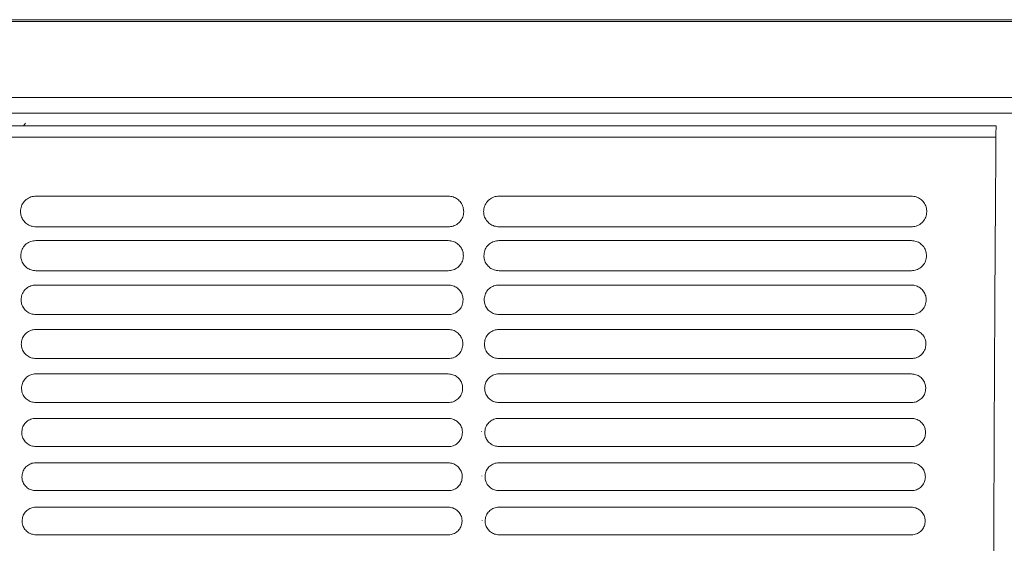
# Model space of a CAD drawing. Units: millimetres. Extents: x 11215 to 19790, y -8774 to -2144.
# Drawn here: x 11927 to 12080, y -8178 to -8097 of the extents above; entities that cross this region are included whole.
import ezdxf

# ---------------------------------------------------------------- set-up
doc = ezdxf.new("R2010")
doc.units = ezdxf.units.MM
doc.layers.add('Flowair1', color=7, linetype='Continuous')

msp = doc.modelspace()

# ---------------------------------------------------------------- linework, layer by layer
at = {"layer": 'Flowair1', "color": 7, "linetype": 'Continuous', "lineweight": 15}
for p, q in [((11539.537, -8096.567), (13513.492, -8096.567)), ((11539.537, -8096.827), (13513.492, -8096.827)), ((11539.537, -8108.696), (13513.492, -8108.696)), ((11539.537, -8111.169), (13513.492, -8111.169)), ((11626.221, -8113.158), (12079.155, -8113.158)), ((11927.416, -8112.735), (11927.115, -8113.158)), ((12079.124, -8114.889), (11857.1, -8114.889)), ((11929.047, -8124.128), (11929.047, -8124.129)), ((11993.512, -8124.128), (11929.047, -8124.128)), ((11993.512, -8124.128), (11993.512, -8124.129)), ((12001.436, -8124.128), (12001.436, -8124.129)), ((12065.901, -8124.128), (12001.436, -8124.128)), ((11998.538, -8126.35), (11998.538, -8126.34)), ((11993.522, -8128.91), (11929.057, -8128.91)), ((12065.911, -8128.91), (12001.445, -8128.91)), ((11929.047, -8131.068), (11929.047, -8131.068)), ((11993.512, -8131.068), (11929.047, -8131.068)), ((11993.512, -8131.068), (11929.047, -8131.068)), ((11993.512, -8131.068), (11993.512, -8131.068)), ((12001.436, -8131.068), (12001.436, -8131.068)), ((12065.901, -8131.068), (12001.436, -8131.068)), ((12065.901, -8131.068), (12001.436, -8131.068)), ((11993.522, -8135.762), (11929.057, -8135.762)), ((12065.911, -8135.762), (12001.445, -8135.762)), ((11929.047, -8138.007), (11929.047, -8138.007)), ((11993.512, -8138.007), (11929.047, -8138.007)), ((11993.512, -8138.007), (11993.512, -8138.007)), ((12001.436, -8138.007), (12001.436, -8138.007)), ((12065.901, -8138.007), (12001.436, -8138.007)), ((11993.522, -8142.621), (11929.057, -8142.621)), ((12065.911, -8142.621), (12001.445, -8142.621)), ((11929.047, -8144.946), (11929.047, -8144.947)), ((11993.512, -8144.946), (11929.047, -8144.946)), ((11993.512, -8144.946), (11993.512, -8144.947)), ((12001.436, -8144.946), (12001.436, -8144.947)), ((12065.901, -8144.946), (12001.436, -8144.946)), ((11993.522, -8149.486), (11929.057, -8149.486)), ((12065.911, -8149.486), (12001.445, -8149.486)), ((11929.047, -8151.886), (11929.047, -8151.886)), ((11993.512, -8151.886), (11929.047, -8151.886)), ((11993.512, -8151.886), (11993.512, -8151.886)), ((12001.436, -8151.886), (12001.436, -8151.886)), ((12065.901, -8151.886), (12001.436, -8151.886)), ((11993.522, -8156.358), (11929.057, -8156.358)), ((12065.911, -8156.358), (12001.445, -8156.358)), ((11929.047, -8158.825), (11929.047, -8158.826)), ((11993.512, -8158.825), (11929.047, -8158.825)), ((11993.512, -8158.825), (11993.512, -8158.826)), ((12001.436, -8158.825), (12001.436, -8158.826)), ((12065.901, -8158.825), (12001.436, -8158.825)), ((11998.732, -8160.913), (11998.732, -8160.903)), ((11993.522, -8163.236), (11929.057, -8163.236)), ((12065.911, -8163.236), (12001.445, -8163.236)), ((11929.047, -8165.765), (11929.047, -8165.765)), ((11993.512, -8165.765), (11929.047, -8165.765)), ((11993.512, -8165.765), (11993.512, -8165.765)), ((12001.436, -8165.765), (12001.436, -8165.765)), ((12065.901, -8165.765), (12001.436, -8165.765)), ((11998.761, -8167.836), (11998.761, -8167.826)), ((11993.522, -8170.121), (11929.057, -8170.121)), ((12065.911, -8170.121), (12001.445, -8170.121)), ((11929.047, -8172.704), (11929.047, -8172.705)), ((11993.512, -8172.704), (11929.047, -8172.704)), ((11993.512, -8172.704), (11993.512, -8172.705)), ((12001.436, -8172.704), (12001.436, -8172.705)), ((12065.901, -8172.704), (12001.436, -8172.704)), ((11998.786, -8174.762), (11998.786, -8174.752)), ((11993.522, -8177.012), (11929.057, -8177.012)), ((12065.911, -8177.012), (12001.445, -8177.012))]:
    msp.add_line(p, q, dxfattribs=at)
msp.add_arc((12109.608, -8114.573), 30.486, 177.3409, 180.59539, dxfattribs=at)
for points, knots in [([(12079.097, -8332.566), (12079.063, -8328.393), (12078.996, -8320.034), (12078.914, -8307.052), (12078.845, -8293.825), (12078.79, -8280.402), (12078.747, -8266.455), (12078.718, -8252.005), (12078.702, -8237.08), (12078.701, -8222.131), (12078.715, -8207.226), (12078.734, -8196.481), (12078.756, -8187.267), (12078.781, -8178.391), (12078.826, -8165.888), (12078.886, -8152.399), (12078.956, -8139.39), (12079.035, -8126.855), (12079.094, -8118.878), (12079.124, -8114.889)], [0, 0, 0, 0, 0.0609972, 0.1221643, 0.1834173, 0.2446382, 0.3056804, 0.3720696, 0.4386117, 0.5052203, 0.5717904, 0.638203, 0.6498418, 0.6964045, 0.7586803, 0.8209934, 0.8832695, 0.941635, 1, 1, 1, 1]), ([(11929.047, -8124.128), (11928.926, -8124.134), (11928.528, -8124.152), (11927.857, -8124.385), (11927.186, -8124.926), (11926.728, -8125.678), (11926.673, -8126.245), (11926.646, -8126.529)], [0, 0, 0, 0, 0.0917636, 0.2994234, 0.5253841, 0.7622179, 1, 1, 1, 1]), ([(11995.924, -8126.539), (11995.905, -8126.302), (11995.866, -8125.805), (11995.518, -8125.12), (11994.975, -8124.57), (11994.285, -8124.2), (11993.77, -8124.152), (11993.512, -8124.128)], [0, 0, 0, 0, 0.1979985, 0.4144242, 0.6152247, 0.8080962, 1, 1, 1, 1]), ([(12001.436, -8124.128), (12001.314, -8124.134), (12000.916, -8124.152), (12000.246, -8124.385), (11999.574, -8124.926), (11999.116, -8125.678), (11999.061, -8126.245), (11999.034, -8126.529)], [0, 0, 0, 0, 0.0917636, 0.2994234, 0.5253841, 0.7622179, 1, 1, 1, 1]), ([(12068.312, -8126.539), (12068.293, -8126.302), (12068.254, -8125.805), (12067.906, -8125.12), (12067.363, -8124.57), (12066.674, -8124.2), (12066.158, -8124.152), (12065.901, -8124.128)], [0, 0, 0, 0, 0.1979985, 0.4144242, 0.6152247, 0.8080962, 1, 1, 1, 1]), ([(11926.646, -8126.539), (11926.646, -8126.536), (11926.646, -8126.531), (11926.646, -8126.527), (11926.646, -8126.526)], [0, 0, 0, 0, 0.78631631, 1, 1, 1, 1]), ([(11926.646, -8126.539), (11926.666, -8126.762), (11926.709, -8127.242), (11927.048, -8127.914), (11927.592, -8128.466), (11928.283, -8128.838), (11928.8, -8128.887), (11929.057, -8128.911)], [0, 0, 0, 0, 0.188321, 0.4060006, 0.6091908, 0.8051118, 1, 1, 1, 1]), ([(11993.522, -8128.911), (11993.639, -8128.906), (11994.028, -8128.889), (11994.689, -8128.665), (11995.363, -8128.136), (11995.829, -8127.393), (11995.892, -8126.831), (11995.924, -8126.549)], [0, 0, 0, 0, 0.0886671, 0.2971546, 0.522965, 0.760808, 1, 1, 1, 1]), ([(11995.924, -8126.538), (11995.924, -8126.54), (11995.924, -8126.542), (11995.924, -8126.544), (11995.924, -8126.545)], [0, 0, 0, 0, 0.5681153, 1, 1, 1, 1]), ([(11999.034, -8126.539), (11999.034, -8126.536), (11999.034, -8126.531), (11999.034, -8126.527), (11999.034, -8126.526)], [0, 0, 0, 0, 0.78631631, 1, 1, 1, 1]), ([(11999.034, -8126.539), (11999.054, -8126.762), (11999.098, -8127.242), (11999.437, -8127.914), (11999.98, -8128.466), (12000.671, -8128.838), (12001.188, -8128.887), (12001.445, -8128.911)], [0, 0, 0, 0, 0.188321, 0.4060006, 0.6091908, 0.8051118, 1, 1, 1, 1]), ([(12065.911, -8128.911), (12066.027, -8128.906), (12066.416, -8128.889), (12067.077, -8128.665), (12067.751, -8128.136), (12068.217, -8127.393), (12068.28, -8126.831), (12068.312, -8126.549)], [0, 0, 0, 0, 0.0886671, 0.2971546, 0.522965, 0.760808, 1, 1, 1, 1]), ([(11929.047, -8131.068), (11928.92, -8131.074), (11928.522, -8131.093), (11927.863, -8131.33), (11927.214, -8131.861), (11926.771, -8132.594), (11926.718, -8133.146), (11926.691, -8133.423)], [0, 0, 0, 0, 0.0986846, 0.3074783, 0.5319464, 0.7655514, 1, 1, 1, 1]), ([(11995.878, -8133.433), (11995.861, -8133.207), (11995.824, -8132.726), (11995.49, -8132.055), (11994.957, -8131.508), (11994.276, -8131.139), (11993.767, -8131.091), (11993.512, -8131.068)], [0, 0, 0, 0, 0.1904433, 0.4068778, 0.6096034, 0.8052567, 1, 1, 1, 1]), ([(12001.436, -8131.068), (12001.308, -8131.074), (12000.91, -8131.093), (12000.251, -8131.33), (11999.602, -8131.861), (11999.159, -8132.594), (11999.106, -8133.146), (11999.08, -8133.423)], [0, 0, 0, 0, 0.0986846, 0.3074783, 0.5319464, 0.7655514, 1, 1, 1, 1]), ([(12068.266, -8133.433), (12068.249, -8133.207), (12068.212, -8132.726), (12067.879, -8132.055), (12067.345, -8131.508), (12066.664, -8131.139), (12066.155, -8131.091), (12065.901, -8131.068)], [0, 0, 0, 0, 0.1904433, 0.4068778, 0.6096034, 0.8052567, 1, 1, 1, 1]), ([(11926.692, -8133.433), (11926.692, -8133.43), (11926.692, -8133.425), (11926.692, -8133.42), (11926.692, -8133.419)], [0, 0, 0, 0, 0.7844149, 1, 1, 1, 1]), ([(11926.692, -8133.433), (11926.71, -8133.645), (11926.751, -8134.111), (11927.077, -8134.77), (11927.61, -8135.32), (11928.292, -8135.69), (11928.803, -8135.738), (11929.057, -8135.762)], [0, 0, 0, 0, 0.1815486, 0.3991361, 0.6040347, 0.8024683, 1, 1, 1, 1]), ([(11993.522, -8135.762), (11993.645, -8135.757), (11994.034, -8135.738), (11994.685, -8135.511), (11995.337, -8134.99), (11995.787, -8134.265), (11995.848, -8133.717), (11995.878, -8133.442)], [0, 0, 0, 0, 0.0956401, 0.3052123, 0.5296407, 0.7642317, 1, 1, 1, 1]), ([(11995.878, -8133.432), (11995.878, -8133.433), (11995.878, -8133.436), (11995.878, -8133.438), (11995.878, -8133.439)], [0, 0, 0, 0, 0.5866302, 1, 1, 1, 1]), ([(11999.08, -8133.433), (11999.08, -8133.43), (11999.08, -8133.425), (11999.08, -8133.42), (11999.08, -8133.419)], [0, 0, 0, 0, 0.7844149, 1, 1, 1, 1]), ([(11999.08, -8133.433), (11999.098, -8133.645), (11999.139, -8134.111), (11999.465, -8134.77), (11999.998, -8135.32), (12000.681, -8135.69), (12001.191, -8135.738), (12001.445, -8135.762)], [0, 0, 0, 0, 0.1815486, 0.3991361, 0.6040347, 0.8024683, 1, 1, 1, 1]), ([(12065.911, -8135.762), (12066.033, -8135.757), (12066.423, -8135.738), (12067.073, -8135.511), (12067.725, -8134.99), (12068.175, -8134.265), (12068.236, -8133.717), (12068.266, -8133.442)], [0, 0, 0, 0, 0.0956401, 0.3052123, 0.5296407, 0.7642317, 1, 1, 1, 1]), ([(11929.047, -8138.007), (11928.915, -8138.014), (11928.518, -8138.034), (11927.87, -8138.274), (11927.24, -8138.796), (11926.811, -8139.512), (11926.759, -8140.05), (11926.733, -8140.32)], [0, 0, 0, 0, 0.1049738, 0.3147512, 0.5378446, 0.7685422, 1, 1, 1, 1]), ([(11995.836, -8140.33), (11995.82, -8140.115), (11995.785, -8139.648), (11995.465, -8138.99), (11994.94, -8138.445), (11994.267, -8138.078), (11993.764, -8138.031), (11993.512, -8138.007)], [0, 0, 0, 0, 0.1835621, 0.3999393, 0.6043894, 0.8025932, 1, 1, 1, 1]), ([(12001.436, -8138.007), (12001.303, -8138.014), (12000.906, -8138.034), (12000.258, -8138.274), (11999.628, -8138.796), (11999.199, -8139.512), (11999.148, -8140.05), (11999.122, -8140.32)], [0, 0, 0, 0, 0.1049738, 0.3147512, 0.5378446, 0.7685422, 1, 1, 1, 1]), ([(12068.224, -8140.33), (12068.208, -8140.115), (12068.173, -8139.648), (12067.853, -8138.99), (12067.328, -8138.445), (12066.655, -8138.078), (12066.152, -8138.031), (12065.901, -8138.007)], [0, 0, 0, 0, 0.1835621, 0.3999393, 0.6043894, 0.8025932, 1, 1, 1, 1]), ([(11926.734, -8140.331), (11926.734, -8140.327), (11926.734, -8140.323), (11926.734, -8140.318), (11926.734, -8140.317)], [0, 0, 0, 0, 0.7859663, 1, 1, 1, 1]), ([(11926.734, -8140.33), (11926.751, -8140.532), (11926.789, -8140.986), (11927.103, -8141.634), (11927.627, -8142.18), (11928.301, -8142.549), (11928.806, -8142.597), (11929.057, -8142.621)], [0, 0, 0, 0, 0.1754115, 0.3928389, 0.5992773, 0.8000335, 1, 1, 1, 1]), ([(11993.522, -8142.621), (11993.65, -8142.615), (11994.04, -8142.595), (11994.68, -8142.364), (11995.313, -8141.851), (11995.748, -8141.143), (11995.807, -8140.608), (11995.836, -8140.34)], [0, 0, 0, 0, 0.1020121, 0.3125368, 0.5356776, 0.7673109, 1, 1, 1, 1]), ([(11995.836, -8140.329), (11995.836, -8140.331), (11995.836, -8140.333), (11995.836, -8140.336), (11995.836, -8140.337)], [0, 0, 0, 0, 0.6018353, 1, 1, 1, 1]), ([(11999.122, -8140.331), (11999.122, -8140.327), (11999.122, -8140.323), (11999.122, -8140.318), (11999.122, -8140.317)], [0, 0, 0, 0, 0.7859663, 1, 1, 1, 1]), ([(11999.122, -8140.33), (11999.139, -8140.532), (11999.177, -8140.986), (11999.491, -8141.634), (12000.016, -8142.18), (12000.69, -8142.549), (12001.194, -8142.597), (12001.445, -8142.621)], [0, 0, 0, 0, 0.1754115, 0.3928389, 0.5992773, 0.8000335, 1, 1, 1, 1]), ([(12065.911, -8142.621), (12066.038, -8142.615), (12066.428, -8142.595), (12067.068, -8142.364), (12067.701, -8141.851), (12068.136, -8141.143), (12068.195, -8140.608), (12068.224, -8140.34)], [0, 0, 0, 0, 0.1020121, 0.3125368, 0.5356776, 0.7673109, 1, 1, 1, 1]), ([(11929.047, -8144.946), (11928.911, -8144.954), (11928.515, -8144.975), (11927.877, -8145.217), (11927.264, -8145.731), (11926.848, -8146.431), (11926.797, -8146.957), (11926.772, -8147.221)], [0, 0, 0, 0, 0.1106775, 0.3213145, 0.5431213, 0.7712603, 1, 1, 1, 1]), ([(11995.798, -8147.231), (11995.783, -8147.026), (11995.749, -8146.571), (11995.44, -8145.925), (11994.924, -8145.383), (11994.259, -8145.017), (11993.761, -8144.97), (11993.512, -8144.946)], [0, 0, 0, 0, 0.17728967, 0.39356705, 0.59958594, 0.80014066, 1, 1, 1, 1]), ([(12001.436, -8144.946), (12001.299, -8144.954), (12000.903, -8144.975), (12000.265, -8145.217), (11999.652, -8145.731), (11999.236, -8146.431), (11999.185, -8146.957), (11999.16, -8147.221)], [0, 0, 0, 0, 0.1106775, 0.3213145, 0.5431213, 0.7712603, 1, 1, 1, 1]), ([(12068.186, -8147.231), (12068.171, -8147.026), (12068.137, -8146.571), (12067.828, -8145.925), (12067.312, -8145.383), (12066.647, -8145.017), (12066.149, -8144.97), (12065.901, -8144.946)], [0, 0, 0, 0, 0.17728967, 0.39356705, 0.59958594, 0.80014066, 1, 1, 1, 1]), ([(11926.772, -8147.232), (11926.772, -8147.228), (11926.772, -8147.224), (11926.772, -8147.219), (11926.772, -8147.218)], [0, 0, 0, 0, 0.7856742, 1, 1, 1, 1]), ([(11926.772, -8147.231), (11926.788, -8147.425), (11926.825, -8147.867), (11927.128, -8148.504), (11927.644, -8149.048), (11928.31, -8149.415), (11928.808, -8149.462), (11929.057, -8149.486)], [0, 0, 0, 0, 0.1698494, 0.3870589, 0.5948856, 0.7978048, 1, 1, 1, 1]), ([(11993.522, -8149.486), (11993.654, -8149.479), (11994.043, -8149.459), (11994.675, -8149.225), (11995.29, -8148.719), (11995.713, -8148.026), (11995.769, -8147.503), (11995.798, -8147.24)], [0, 0, 0, 0, 0.1078339, 0.3191854, 0.541113, 0.7700967, 1, 1, 1, 1]), ([(11995.797, -8147.23), (11995.797, -8147.232), (11995.797, -8147.234), (11995.797, -8147.237), (11995.797, -8147.238)], [0, 0, 0, 0, 0.6087605, 1, 1, 1, 1]), ([(11999.16, -8147.232), (11999.16, -8147.228), (11999.161, -8147.224), (11999.16, -8147.219), (11999.16, -8147.218)], [0, 0, 0, 0, 0.7856742, 1, 1, 1, 1]), ([(11999.16, -8147.231), (11999.176, -8147.425), (11999.213, -8147.867), (11999.516, -8148.504), (12000.032, -8149.048), (12000.698, -8149.415), (12001.197, -8149.462), (12001.445, -8149.486)], [0, 0, 0, 0, 0.1698494, 0.3870589, 0.5948856, 0.7978048, 1, 1, 1, 1]), ([(12065.911, -8149.486), (12066.042, -8149.479), (12066.432, -8149.459), (12067.063, -8149.225), (12067.678, -8148.719), (12068.101, -8148.026), (12068.157, -8147.503), (12068.186, -8147.24)], [0, 0, 0, 0, 0.1078339, 0.3191854, 0.541113, 0.7700967, 1, 1, 1, 1]), ([(11929.047, -8151.886), (11928.908, -8151.893), (11928.513, -8151.916), (11927.884, -8152.159), (11927.287, -8152.665), (11926.881, -8153.351), (11926.832, -8153.867), (11926.807, -8154.125)], [0, 0, 0, 0, 0.1158615, 0.3272081, 0.5478565, 0.7736525, 1, 1, 1, 1]), ([(11995.762, -8154.135), (11995.748, -8153.939), (11995.716, -8153.496), (11995.418, -8152.86), (11994.909, -8152.321), (11994.251, -8151.956), (11993.759, -8151.909), (11993.512, -8151.886)], [0, 0, 0, 0, 0.1715943, 0.3877252, 0.5951416, 0.7978916, 1, 1, 1, 1]), ([(12001.436, -8151.886), (12001.296, -8151.893), (12000.901, -8151.916), (12000.272, -8152.159), (11999.675, -8152.665), (11999.27, -8153.351), (11999.22, -8153.867), (11999.196, -8154.125)], [0, 0, 0, 0, 0.1158615, 0.3272081, 0.5478565, 0.7736525, 1, 1, 1, 1]), ([(12068.151, -8154.135), (12068.136, -8153.939), (12068.104, -8153.496), (12067.806, -8152.86), (12067.297, -8152.321), (12066.64, -8151.956), (12066.147, -8151.909), (12065.901, -8151.886)], [0, 0, 0, 0, 0.1715943, 0.3877252, 0.5951416, 0.7978916, 1, 1, 1, 1]), ([(11926.807, -8154.136), (11926.807, -8154.133), (11926.807, -8154.128), (11926.807, -8154.123), (11926.807, -8154.122)], [0, 0, 0, 0, 0.7851811, 1, 1, 1, 1]), ([(11926.807, -8154.135), (11926.822, -8154.321), (11926.857, -8154.754), (11927.15, -8155.381), (11927.659, -8155.922), (11928.318, -8156.287), (11928.811, -8156.335), (11929.057, -8156.358)], [0, 0, 0, 0, 0.1648335, 0.3818101, 0.5908549, 0.7957564, 1, 1, 1, 1]), ([(11993.522, -8156.358), (11993.658, -8156.351), (11994.047, -8156.33), (11994.67, -8156.094), (11995.269, -8155.595), (11995.68, -8154.914), (11995.735, -8154.402), (11995.762, -8154.145)], [0, 0, 0, 0, 0.1131731, 0.3251705, 0.5459785, 0.7725891, 1, 1, 1, 1]), ([(11995.762, -8154.128), (11995.762, -8154.132), (11995.762, -8154.137), (11995.762, -8154.141), (11995.762, -8154.142)], [0, 0, 0, 0, 0.7854331, 1, 1, 1, 1]), ([(11999.196, -8154.136), (11999.196, -8154.133), (11999.196, -8154.128), (11999.196, -8154.123), (11999.196, -8154.122)], [0, 0, 0, 0, 0.7851811, 1, 1, 1, 1]), ([(11999.196, -8154.135), (11999.211, -8154.321), (11999.245, -8154.754), (11999.539, -8155.381), (12000.047, -8155.922), (12000.706, -8156.287), (12001.199, -8156.335), (12001.445, -8156.358)], [0, 0, 0, 0, 0.1648335, 0.3818101, 0.5908549, 0.7957564, 1, 1, 1, 1]), ([(12065.911, -8156.358), (12066.046, -8156.351), (12066.435, -8156.33), (12067.058, -8156.094), (12067.657, -8155.595), (12068.068, -8154.914), (12068.123, -8154.402), (12068.15, -8154.145)], [0, 0, 0, 0, 0.1131731, 0.3251705, 0.5459785, 0.7725891, 1, 1, 1, 1]), ([(11929.047, -8158.825), (11928.905, -8158.833), (11928.511, -8158.856), (11927.891, -8159.101), (11927.308, -8159.6), (11926.912, -8160.274), (11926.864, -8160.779), (11926.839, -8161.033)], [0, 0, 0, 0, 0.1205033, 0.3324818, 0.5520673, 0.7758093, 1, 1, 1, 1]), ([(11995.73, -8161.042), (11995.717, -8160.854), (11995.687, -8160.421), (11995.397, -8159.795), (11994.896, -8159.258), (11994.244, -8158.895), (11993.756, -8158.849), (11993.512, -8158.825)], [0, 0, 0, 0, 0.16644454, 0.38239071, 0.5910946, 0.79579314, 1, 1, 1, 1]), ([(12001.436, -8158.825), (12001.293, -8158.833), (12000.899, -8158.856), (12000.279, -8159.101), (11999.696, -8159.6), (11999.3, -8160.274), (11999.252, -8160.779), (11999.228, -8161.033)], [0, 0, 0, 0, 0.1205033, 0.3324818, 0.5520673, 0.7758093, 1, 1, 1, 1]), ([(12068.119, -8161.042), (12068.105, -8160.854), (12068.075, -8160.421), (12067.785, -8159.795), (12067.284, -8159.258), (12066.632, -8158.895), (12066.144, -8158.849), (12065.901, -8158.825)], [0, 0, 0, 0, 0.16644454, 0.38239071, 0.5910946, 0.79579314, 1, 1, 1, 1]), ([(11926.84, -8161.044), (11926.839, -8161.04), (11926.839, -8161.036), (11926.839, -8161.031), (11926.839, -8161.03)], [0, 0, 0, 0, 0.7857486, 1, 1, 1, 1]), ([(11926.839, -8161.042), (11926.853, -8161.222), (11926.887, -8161.645), (11927.171, -8162.264), (11927.672, -8162.802), (11928.325, -8163.166), (11928.813, -8163.213), (11929.057, -8163.237)], [0, 0, 0, 0, 0.1603673, 0.3770545, 0.5872122, 0.7938596, 1, 1, 1, 1]), ([(11993.522, -8163.237), (11993.661, -8163.229), (11994.049, -8163.207), (11994.664, -8162.969), (11995.249, -8162.476), (11995.65, -8161.808), (11995.704, -8161.304), (11995.73, -8161.052)], [0, 0, 0, 0, 0.1179757, 0.33056296, 0.55033684, 0.77482664, 1, 1, 1, 1]), ([(11995.73, -8161.036), (11995.73, -8161.04), (11995.73, -8161.044), (11995.73, -8161.049), (11995.73, -8161.05)], [0, 0, 0, 0, 0.7868234, 1, 1, 1, 1]), ([(11999.228, -8161.044), (11999.228, -8161.04), (11999.228, -8161.036), (11999.228, -8161.031), (11999.228, -8161.03)], [0, 0, 0, 0, 0.7857486, 1, 1, 1, 1]), ([(11999.228, -8161.042), (11999.242, -8161.222), (11999.275, -8161.645), (11999.559, -8162.264), (12000.061, -8162.802), (12000.713, -8163.166), (12001.201, -8163.213), (12001.445, -8163.237)], [0, 0, 0, 0, 0.1603673, 0.3770545, 0.5872122, 0.7938596, 1, 1, 1, 1]), ([(12065.911, -8163.237), (12066.049, -8163.229), (12066.437, -8163.207), (12067.052, -8162.969), (12067.637, -8162.476), (12068.038, -8161.808), (12068.092, -8161.304), (12068.119, -8161.052)], [0, 0, 0, 0, 0.1179757, 0.33056296, 0.55033684, 0.77482664, 1, 1, 1, 1]), ([(11929.047, -8165.765), (11928.903, -8165.773), (11928.51, -8165.797), (11927.898, -8166.042), (11927.327, -8166.535), (11926.939, -8167.197), (11926.892, -8167.695), (11926.868, -8167.943)], [0, 0, 0, 0, 0.1246488, 0.3371421, 0.5557874, 0.777718, 1, 1, 1, 1]), ([(11995.702, -8167.953), (11995.689, -8167.772), (11995.66, -8167.348), (11995.378, -8166.731), (11994.883, -8166.196), (11994.238, -8165.835), (11993.754, -8165.788), (11993.512, -8165.765)], [0, 0, 0, 0, 0.16182457, 0.37758139, 0.58738059, 0.79391992, 1, 1, 1, 1]), ([(12001.436, -8165.765), (12001.291, -8165.773), (12000.899, -8165.797), (12000.286, -8166.042), (11999.715, -8166.535), (11999.328, -8167.197), (11999.28, -8167.695), (11999.256, -8167.943)], [0, 0, 0, 0, 0.1246488, 0.3371421, 0.5557874, 0.777718, 1, 1, 1, 1]), ([(12068.09, -8167.953), (12068.077, -8167.772), (12068.048, -8167.348), (12067.766, -8166.731), (12067.272, -8166.196), (12066.626, -8165.835), (12066.142, -8165.788), (12065.901, -8165.765)], [0, 0, 0, 0, 0.16182457, 0.37758139, 0.58738059, 0.79391992, 1, 1, 1, 1]), ([(11926.868, -8167.955), (11926.868, -8167.952), (11926.868, -8167.947), (11926.868, -8167.942), (11926.868, -8167.941)], [0, 0, 0, 0, 0.7865003, 1, 1, 1, 1]), ([(11926.868, -8167.953), (11926.881, -8168.127), (11926.913, -8168.542), (11927.19, -8169.153), (11927.685, -8169.689), (11928.331, -8170.051), (11928.815, -8170.098), (11929.057, -8170.121)], [0, 0, 0, 0, 0.1563737, 0.3728028, 0.5839018, 0.7921782, 1, 1, 1, 1]), ([(11993.522, -8170.121), (11993.664, -8170.113), (11994.051, -8170.091), (11994.659, -8169.851), (11995.232, -8169.364), (11995.624, -8168.706), (11995.676, -8168.211), (11995.702, -8167.963)], [0, 0, 0, 0, 0.1223287, 0.3354038, 0.5542561, 0.7768378, 1, 1, 1, 1]), ([(11995.702, -8167.947), (11995.702, -8167.951), (11995.701, -8167.955), (11995.701, -8167.96), (11995.701, -8167.961)], [0, 0, 0, 0, 0.7865096, 1, 1, 1, 1]), ([(11999.256, -8167.955), (11999.256, -8167.952), (11999.256, -8167.947), (11999.256, -8167.942), (11999.256, -8167.941)], [0, 0, 0, 0, 0.7865003, 1, 1, 1, 1]), ([(11999.256, -8167.953), (11999.27, -8168.127), (11999.301, -8168.542), (11999.579, -8169.153), (12000.073, -8169.689), (12000.719, -8170.051), (12001.204, -8170.098), (12001.445, -8170.121)], [0, 0, 0, 0, 0.1563737, 0.3728028, 0.5839018, 0.7921782, 1, 1, 1, 1]), ([(12065.911, -8170.121), (12066.052, -8170.113), (12066.439, -8170.091), (12067.047, -8169.851), (12067.62, -8169.364), (12068.012, -8168.706), (12068.064, -8168.211), (12068.09, -8167.963)], [0, 0, 0, 0, 0.1223287, 0.3354038, 0.5542561, 0.7768378, 1, 1, 1, 1]), ([(11929.047, -8172.704), (11928.901, -8172.713), (11928.51, -8172.737), (11927.904, -8172.983), (11927.344, -8173.471), (11926.964, -8174.123), (11926.917, -8174.613), (11926.894, -8174.857)], [0, 0, 0, 0, 0.1283304, 0.3412748, 0.5590867, 0.7793989, 1, 1, 1, 1]), ([(11995.676, -8174.867), (11995.664, -8174.692), (11995.636, -8174.277), (11995.361, -8173.667), (11994.872, -8173.134), (11994.232, -8172.774), (11993.752, -8172.728), (11993.512, -8172.704)], [0, 0, 0, 0, 0.1576728, 0.3732357, 0.5840647, 0.7921953, 1, 1, 1, 1]), ([(12001.436, -8172.704), (12001.289, -8172.713), (12000.898, -8172.737), (12000.293, -8172.983), (11999.732, -8173.471), (11999.352, -8174.123), (11999.305, -8174.613), (11999.282, -8174.857)], [0, 0, 0, 0, 0.1283304, 0.3412748, 0.5590867, 0.7793989, 1, 1, 1, 1]), ([(12068.064, -8174.867), (12068.052, -8174.692), (12068.024, -8174.277), (12067.75, -8173.667), (12067.26, -8173.134), (12066.62, -8172.774), (12066.14, -8172.728), (12065.901, -8172.704)], [0, 0, 0, 0, 0.1576728, 0.3732357, 0.5840647, 0.7921953, 1, 1, 1, 1]), ([(11926.894, -8174.869), (11926.894, -8174.866), (11926.894, -8174.861), (11926.894, -8174.857), (11926.894, -8174.856)], [0, 0, 0, 0, 0.7830386, 1, 1, 1, 1]), ([(11926.894, -8174.867), (11926.906, -8175.036), (11926.937, -8175.444), (11927.207, -8176.048), (11927.696, -8176.581), (11928.337, -8176.943), (11928.817, -8176.989), (11929.057, -8177.013)], [0, 0, 0, 0, 0.1528866, 0.3690366, 0.5809758, 0.7906535, 1, 1, 1, 1]), ([(11993.522, -8177.013), (11993.666, -8177.004), (11994.052, -8176.981), (11994.654, -8176.74), (11995.216, -8176.258), (11995.6, -8175.609), (11995.651, -8175.121), (11995.676, -8174.877)], [0, 0, 0, 0, 0.1261874, 0.3396955, 0.5576889, 0.7786255, 1, 1, 1, 1]), ([(11995.676, -8174.862), (11995.676, -8174.865), (11995.676, -8174.87), (11995.676, -8174.874), (11995.676, -8174.875)], [0, 0, 0, 0, 0.7862333, 1, 1, 1, 1]), ([(11999.282, -8174.869), (11999.282, -8174.866), (11999.282, -8174.861), (11999.282, -8174.857), (11999.282, -8174.856)], [0, 0, 0, 0, 0.7830386, 1, 1, 1, 1]), ([(11999.282, -8174.867), (11999.294, -8175.036), (11999.325, -8175.444), (11999.596, -8176.048), (12000.085, -8176.581), (12000.725, -8176.943), (12001.206, -8176.989), (12001.445, -8177.013)], [0, 0, 0, 0, 0.1528866, 0.3690366, 0.5809758, 0.7906535, 1, 1, 1, 1]), ([(12065.911, -8177.013), (12066.054, -8177.004), (12066.44, -8176.981), (12067.042, -8176.74), (12067.604, -8176.258), (12067.988, -8175.609), (12068.039, -8175.121), (12068.064, -8174.877)], [0, 0, 0, 0, 0.1261874, 0.3396955, 0.5576889, 0.7786255, 1, 1, 1, 1]), ([(12068.064, -8174.862), (12068.064, -8174.865), (12068.064, -8174.87), (12068.064, -8174.874), (12068.064, -8174.875)], [0, 0, 0, 0, 0.7862333, 1, 1, 1, 1])]:
    msp.add_open_spline(points, degree=3, knots=knots, dxfattribs=at)

doc.saveas('drawing.dxf')
